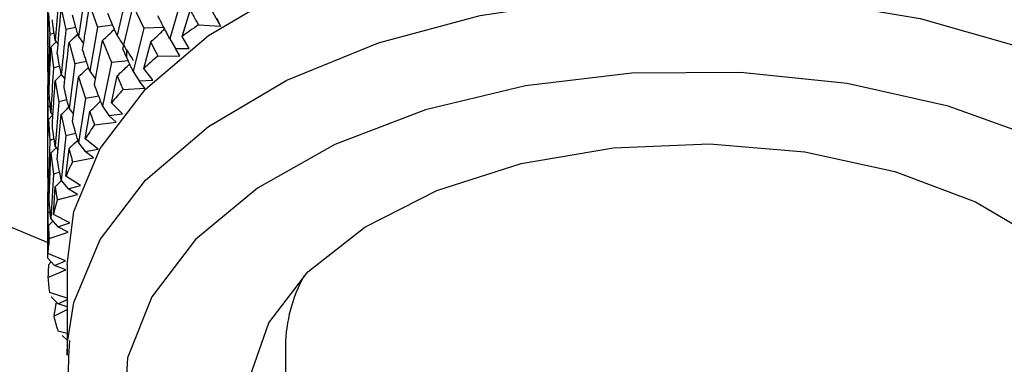
# Model space of a CAD drawing. Units: millimetres. Extents: x 3 to 4997, y 5 to 4995.
# Drawn here: x 620 to 638, y 446 to 452 of the extents above; entities that cross this region are included whole.
import ezdxf

# ---------------------------------------------------------------- set-up
doc = ezdxf.new("R2010")
doc.units = ezdxf.units.MM

msp = doc.modelspace()

# ---------------------------------------------------------------- linework, layer by layer
at = {"color": 7, "linetype": 'Continuous', "lineweight": 25}
for p, q in [((620.412, 452.494), (620.412, 451.311)), ((621.837, 452.26), (621.661, 451.476)), ((622.833, 452.186), (622.608, 451.421)), ((623.229, 452.173), (623.518, 451.647)), ((620.417, 452.101), (620.412, 451.292)), ((621.17, 452.018), (621.31, 451.629)), ((621.767, 451.232), (621.949, 452.014)), ((621.949, 452.014), (622.142, 451.61)), ((620.414, 451.063), (620.426, 451.872)), ((620.426, 451.872), (620.451, 451.497)), ((620.658, 451.961), (620.742, 451.583)), ((622.832, 451.46), (622.976, 451.929)), ((621.583, 451.661), (621.31, 451.629)), ((623.123, 451.669), (623.518, 451.647)), ((623.518, 451.647), (623.461, 451.785)), ((620.53, 451.523), (620.451, 451.497)), ((620.921, 451.622), (620.742, 451.583)), ((620.969, 451.458), (621.06, 451.337)), ((621.31, 451.629), (621.17, 450.835)), ((622.142, 451.61), (621.949, 450.832)), ((622.503, 451.62), (622.142, 451.61)), ((622.954, 451.242), (622.832, 451.46)), ((620.472, 451.269), (620.567, 451.367)), ((620.549, 451.387), (620.602, 451.325)), ((620.799, 451.351), (620.901, 450.969)), ((621.255, 450.597), (621.401, 451.389)), ((621.401, 451.389), (621.559, 450.995)), ((622.141, 450.884), (622.265, 451.361)), ((622.608, 451.421), (622.708, 451.245)), ((620.472, 451.269), (620.516, 450.895)), ((621.836, 451.079), (621.839, 451.204)), ((622.393, 451.109), (622.79, 451.111)), ((622.79, 451.111), (622.708, 451.245)), ((622.708, 451.245), (622.954, 451.242)), ((620.63, 450.927), (620.516, 450.895)), ((620.901, 450.969), (620.799, 450.168)), ((621.112, 451.008), (620.901, 450.969)), ((621.559, 450.995), (621.401, 450.207)), ((621.862, 451.022), (621.559, 450.995)), ((620.418, 450.882), (620.415, 450.797)), ((620.415, 450.797), (620.418, 450.561)), ((620.549, 450.665), (620.661, 450.777)), ((620.658, 450.78), (620.724, 450.699)), ((621.17, 450.835), (621.272, 450.694)), ((621.558, 450.269), (621.661, 450.753)), ((621.949, 450.832), (622.057, 450.662)), ((622.302, 450.674), (622.141, 450.884)), ((620.412, 450.569), (620.445, 450.605)), ((620.412, 450.588), (620.412, 449.407)), ((620.426, 450.69), (620.448, 450.666)), ((620.549, 450.665), (620.613, 450.288)), ((620.86, 449.934), (620.969, 450.734)), ((620.969, 450.734), (621.091, 450.348)), ((622.057, 450.662), (622.302, 450.674)), ((622.162, 450.534), (622.057, 450.662)), ((620.412, 450.569), (620.417, 450.196)), ((621.768, 450.508), (622.162, 450.534)), ((620.613, 450.288), (620.549, 449.482)), ((620.76, 450.325), (620.613, 450.288)), ((621.091, 450.348), (620.969, 449.552)), ((621.333, 450.385), (621.091, 450.348)), ((621.756, 450.07), (621.558, 450.269)), ((620.46, 450.212), (620.417, 450.196)), ((620.426, 449.968), (620.504, 450.05)), ((620.472, 450.087), (620.509, 450.044)), ((620.587, 449.251), (620.658, 450.056)), ((620.658, 450.056), (620.742, 449.677)), ((620.799, 450.168), (620.878, 450.066)), ((621.09, 449.622), (621.17, 450.112)), ((621.401, 450.207), (621.514, 450.043)), ((621.514, 450.043), (621.756, 450.07)), ((621.642, 449.922), (621.514, 450.043)), ((620.426, 449.968), (620.451, 449.593)), ((621.255, 449.873), (621.642, 449.922)), ((620.921, 449.716), (620.742, 449.677)), ((620.451, 449.593), (620.426, 448.784)), ((620.53, 449.619), (620.451, 449.593)), ((620.742, 449.677), (620.658, 448.874)), ((620.969, 449.552), (621.087, 449.395)), ((621.323, 449.437), (621.09, 449.622)), ((620.44, 448.555), (620.472, 449.364)), ((620.472, 449.364), (620.566, 449.462)), ((620.472, 449.364), (620.516, 448.988)), ((620.549, 449.482), (620.602, 449.419)), ((620.741, 448.951), (620.799, 449.444)), ((621.087, 449.395), (621.323, 449.437)), ((621.236, 449.282), (621.087, 449.395)), ((620.86, 449.21), (621.236, 449.282)), ((620.516, 448.988), (620.472, 448.181)), ((620.63, 449.021), (620.516, 448.988)), ((620.418, 448.978), (620.415, 448.892)), ((620.415, 448.892), (620.419, 448.646)), ((620.549, 448.758), (620.661, 448.871)), ((620.658, 448.874), (620.78, 448.725)), ((621.006, 448.78), (620.741, 448.951)), ((620.412, 448.664), (620.446, 448.7)), ((620.412, 448.664), (620.417, 448.29)), ((620.412, 448.631), (620.412, 447.5)), ((620.426, 448.784), (620.448, 448.76)), ((620.516, 448.262), (620.549, 448.758)), ((620.78, 448.725), (621.006, 448.78)), ((620.949, 448.622), (620.78, 448.725)), ((620.587, 448.527), (620.949, 448.622)), ((620.417, 448.29), (620.412, 447.481)), ((620.46, 448.306), (620.417, 448.29)), ((620.426, 448.061), (620.504, 448.144)), ((620.472, 448.181), (620.595, 448.04)), ((620.81, 448.109), (620.516, 448.262)), ((620.595, 448.04), (620.81, 448.109)), ((620.417, 447.563), (620.426, 448.061)), ((620.44, 447.831), (620.782, 447.947)), ((620.782, 447.947), (620.595, 448.04)), ((620.412, 447.481), (620.536, 447.347)), ((620.737, 447.429), (620.417, 447.563)), ((620.43, 447.36), (620.476, 447.412)), ((620.536, 447.347), (620.737, 447.429)), ((620.419, 447.13), (620.738, 447.266)), ((620.738, 447.266), (620.536, 447.347)), ((620.762, 447.366), (620.762, 445.733)), ((620.762, 446.757), (620.445, 446.863)), ((620.479, 446.781), (620.602, 446.655)), ((620.56, 446.663), (620.576, 446.682)), ((620.602, 446.655), (620.762, 446.735)), ((620.525, 446.432), (620.762, 446.557)), ((620.762, 446.604), (620.602, 446.655)), ((620.762, 446.125), (620.599, 446.167)), ((620.672, 446.089), (620.762, 446.001)), ((620.762, 445.733), (620.769, 445.96)), ((624.687, 445.896), (624.687, 429.647))]:
    msp.add_line(p, q, dxfattribs=at)
at = {"color": 7, "linetype": 'Continuous', "lineweight": 25, "flags": 128}
for points in [[(597.799, 488.138), (597.488, 486.108), (597.364, 483.62), (597.488, 480.988), (597.86, 478.246), (598.475, 475.427), (599.324, 472.568), (600.398, 469.704), (601.683, 466.871), (603.163, 464.106), (604.818, 461.441), (606.629, 458.912), (608.572, 456.55), (610.623, 454.385), (612.757, 452.444), (614.946, 450.751), (617.163, 449.327), (619.379, 448.191), (620.448, 447.748)], [(620.762, 447.366), (620.883, 448.316), (621.355, 449.447), (622.17, 450.513), (623.302, 451.476), (624.713, 452.308), (626.359, 452.981), (628.187, 453.474), (630.137, 453.77), (632.148, 453.86), (634.154, 453.742), (636.092, 453.418), (637.898, 452.901), (639.516, 452.205), (640.892, 451.354), (641.982, 450.374), (642.752, 449.298), (643.177, 448.16), (643.262, 447.366)], [(620.769, 445.96), (620.883, 446.682), (621.355, 447.814), (622.17, 448.879), (623.302, 449.843), (624.713, 450.675), (626.359, 451.348), (628.187, 451.84), (630.137, 452.137), (632.148, 452.227), (634.154, 452.109), (636.092, 451.785), (637.898, 451.267), (639.516, 450.572), (640.892, 449.721), (641.982, 448.741), (642.752, 447.665), (643.177, 446.527), (643.251, 446.014)], [(641.388, 442.525), (642.002, 443.593), (642.255, 444.708), (642.139, 445.831), (641.656, 446.921), (640.824, 447.938), (639.675, 448.846), (638.248, 449.613), (636.595, 450.209), (634.778, 450.614), (632.86, 450.813), (630.911, 450.799), (629.002, 450.573), (627.203, 450.142), (625.576, 449.522), (624.183, 448.736), (623.072, 447.811), (622.285, 446.782), (621.849, 445.686), (621.78, 444.562), (622.081, 443.45), (622.742, 442.392), (623.737, 441.425), (624.687, 440.777)], [(624.687, 443.06), (624.476, 443.366), (624.075, 444.338), (624.045, 445.336), (624.388, 446.315), (625.087, 447.229), (626.11, 448.034), (627.408, 448.693), (628.923, 449.176), (630.581, 449.46), (632.307, 449.532), (634.018, 449.387), (635.636, 449.034), (637.085, 448.488), (638.296, 447.775), (639.213, 446.928), (639.794, 445.987), (640.011, 444.996), (639.853, 444.002), (639.33, 443.05), (639.33, 443.05)]]:
    msp.add_lwpolyline(points, dxfattribs=at)
at = {"color": 7, "linetype": 'Continuous', "lineweight": 25}
for centre, radius, start, end in [((628.357, 444.063), 9.233, 124.5319, 126.7556), ((627.425, 445.231), 7.738, 130.5634, 133.0651), ((626.518, 446.134), 6.457, 137.3584, 140.1808), ((625.699, 446.764), 5.423, 145.0199, 148.1904), ((625.027, 447.141), 4.651, 153.5967, 157.1089), ((624.551, 447.318), 4.144, 163.0326, 166.8263), ((624.307, 447.364), 3.895, 173.1192, 177.0726), ((624.314, 447.368), 3.902, 183.4959, 187.4445), ((627.354, 445.866), 2.668, 150.8482, 179.3498), ((624.571, 447.42), 4.165, 193.7228, 197.5037)]:
    msp.add_arc(centre, radius, start, end, dxfattribs=at)
for points, knots in [([(620.613, 452.192), (620.607, 452.112), (620.584, 451.844), (620.564, 451.575), (620.549, 451.387)], [0, 0, 0, 0, 0.2997689, 1, 1, 1, 1]), ([(621.091, 452.255), (621.057, 452.041), (621.016, 451.775), (620.977, 451.509), (620.969, 451.458)], [0, 0, 0, 0, 0.805195, 1, 1, 1, 1]), ([(621.042, 451.222), (621.056, 451.311), (621.097, 451.576), (621.141, 451.841), (621.17, 452.018)], [0, 0, 0, 0, 0.3333555, 1, 1, 1, 1]), ([(620.587, 451.158), (620.606, 451.382), (620.629, 451.65), (620.654, 451.918), (620.658, 451.961)], [0, 0, 0, 0, 0.8382915, 1, 1, 1, 1]), ([(620.969, 451.458), (620.948, 451.529), (620.91, 451.657), (620.875, 451.785), (620.86, 451.841)], [0, 0, 0, 0, 0.560251, 1, 1, 1, 1]), ([(621.661, 451.476), (621.63, 451.55), (621.573, 451.683), (621.52, 451.814), (621.496, 451.872)], [0, 0, 0, 0, 0.559981, 1, 1, 1, 1]), ([(622.608, 451.421), (622.567, 451.498), (622.494, 451.636), (622.423, 451.773), (622.392, 451.833)], [0, 0, 0, 0, 0.559711, 1, 1, 1, 1]), ([(622.976, 451.929), (623.009, 451.87), (623.058, 451.783), (623.108, 451.696), (623.123, 451.669)], [0, 0, 0, 0, 0.686228, 1, 1, 1, 1]), ([(620.549, 451.387), (620.539, 451.457), (620.52, 451.582), (620.505, 451.707), (620.498, 451.762)], [0, 0, 0, 0, 0.559668, 1, 1, 1, 1]), ([(620.451, 451.497), (620.448, 451.417), (620.438, 451.148), (620.431, 450.878), (620.426, 450.69)], [0, 0, 0, 0, 0.2997689, 1, 1, 1, 1]), ([(620.742, 451.583), (620.718, 451.368), (620.689, 451.1), (620.664, 450.832), (620.658, 450.78)], [0, 0, 0, 0, 0.805195, 1, 1, 1, 1]), ([(620.799, 451.351), (620.841, 451.391), (620.893, 451.442), (620.945, 451.494), (620.956, 451.505)], [0, 0, 0, 0, 0.794196, 1, 1, 1, 1]), ([(621.401, 451.389), (621.441, 451.426), (621.511, 451.491), (621.581, 451.559), (621.612, 451.589), (621.613, 451.59)], [0, 0, 0, 0, 0.554654, 0.983716, 1, 1, 1, 1]), ([(621.661, 451.476), (621.7, 451.418), (621.768, 451.315), (621.865, 451.166), (621.922, 451.075), (621.951, 451.03)], [0, 0, 0, 0, 0.392704, 0.696337, 1, 1, 1, 1]), ([(622.265, 451.361), (622.302, 451.394), (622.366, 451.453), (622.449, 451.532), (622.495, 451.578), (622.515, 451.597)], [0, 0, 0, 0, 0.430653, 0.76334, 1, 1, 1, 1]), ([(620.708, 450.548), (620.717, 450.637), (620.746, 450.905), (620.778, 451.173), (620.799, 451.351)], [0, 0, 0, 0, 0.333355, 1, 1, 1, 1]), ([(622.265, 451.361), (622.294, 451.303), (622.336, 451.219), (622.379, 451.135), (622.393, 451.109)], [0, 0, 0, 0, 0.686228, 1, 1, 1, 1]), ([(620.44, 450.462), (620.448, 450.687), (620.457, 450.956), (620.47, 451.225), (620.472, 451.269)], [0, 0, 0, 0, 0.838291, 1, 1, 1, 1]), ([(620.658, 450.78), (620.644, 450.851), (620.619, 450.977), (620.597, 451.102), (620.587, 451.158)], [0, 0, 0, 0, 0.560251, 1, 1, 1, 1]), ([(621.17, 450.835), (621.146, 450.907), (621.102, 451.037), (621.06, 451.165), (621.042, 451.222)], [0, 0, 0, 0, 0.559981, 1, 1, 1, 1]), ([(621.949, 450.832), (621.915, 450.907), (621.853, 451.041), (621.793, 451.174), (621.767, 451.232)], [0, 0, 0, 0, 0.559711, 1, 1, 1, 1]), ([(620.426, 450.69), (620.423, 450.759), (620.417, 450.884), (620.415, 451.008), (620.414, 451.063)], [0, 0, 0, 0, 0.559668, 1, 1, 1, 1]), ([(621.661, 450.753), (621.7, 450.788), (621.768, 450.851), (621.843, 450.923), (621.88, 450.959), (621.887, 450.967)], [0, 0, 0, 0, 0.505919, 0.89675, 1, 1, 1, 1]), ([(620.516, 450.895), (620.503, 450.678), (620.487, 450.409), (620.474, 450.14), (620.472, 450.087)], [0, 0, 0, 0, 0.8051951, 1, 1, 1, 1]), ([(620.969, 450.734), (621.011, 450.773), (621.07, 450.83), (621.129, 450.888), (621.147, 450.905)], [0, 0, 0, 0, 0.691345, 1, 1, 1, 1]), ([(621.661, 450.753), (621.685, 450.697), (621.72, 450.615), (621.757, 450.534), (621.768, 450.508)], [0, 0, 0, 0, 0.686228, 1, 1, 1, 1]), ([(620.498, 449.858), (620.503, 449.948), (620.518, 450.217), (620.537, 450.486), (620.549, 450.665)], [0, 0, 0, 0, 0.333355, 1, 1, 1, 1]), ([(621.401, 450.207), (621.373, 450.28), (621.323, 450.41), (621.275, 450.54), (621.255, 450.597)], [0, 0, 0, 0, 0.559711, 1, 1, 1, 1]), ([(620.472, 450.087), (620.465, 450.157), (620.453, 450.282), (620.444, 450.407), (620.44, 450.462)], [0, 0, 0, 0, 0.560251, 1, 1, 1, 1]), ([(620.799, 450.168), (620.781, 450.239), (620.749, 450.366), (620.721, 450.492), (620.708, 450.548)], [0, 0, 0, 0, 0.559981, 1, 1, 1, 1]), ([(621.17, 450.112), (621.211, 450.15), (621.277, 450.211), (621.341, 450.274), (621.366, 450.299)], [0, 0, 0, 0, 0.614777, 1, 1, 1, 1]), ([(620.417, 450.196), (620.415, 449.979), (620.412, 449.709), (620.412, 449.44), (620.412, 449.387)], [0, 0, 0, 0, 0.805195, 1, 1, 1, 1]), ([(620.658, 450.056), (620.701, 450.098), (620.746, 450.142), (620.79, 450.187), (620.793, 450.19)], [0, 0, 0, 0, 0.939934, 1, 1, 1, 1]), ([(621.17, 450.112), (621.189, 450.057), (621.217, 449.977), (621.246, 449.898), (621.255, 449.873)], [0, 0, 0, 0, 0.686228, 1, 1, 1, 1]), ([(620.414, 449.159), (620.414, 449.248), (620.417, 449.518), (620.422, 449.788), (620.426, 449.968)], [0, 0, 0, 0, 0.333355, 1, 1, 1, 1]), ([(620.969, 449.552), (620.948, 449.623), (620.91, 449.751), (620.875, 449.878), (620.86, 449.934)], [0, 0, 0, 0, 0.559711, 1, 1, 1, 1]), ([(620.549, 449.482), (620.539, 449.552), (620.52, 449.677), (620.505, 449.803), (620.498, 449.858)], [0, 0, 0, 0, 0.559981, 1, 1, 1, 1]), ([(620.799, 449.444), (620.841, 449.485), (620.893, 449.536), (620.945, 449.587), (620.956, 449.598)], [0, 0, 0, 0, 0.793984, 1, 1, 1, 1]), ([(620.799, 449.444), (620.812, 449.391), (620.832, 449.313), (620.854, 449.234), (620.86, 449.21)], [0, 0, 0, 0, 0.686228, 1, 1, 1, 1]), ([(620.426, 448.784), (620.423, 448.854), (620.417, 448.979), (620.415, 449.104), (620.414, 449.159)], [0, 0, 0, 0, 0.559981, 1, 1, 1, 1]), ([(620.658, 448.874), (620.644, 448.944), (620.619, 449.07), (620.597, 449.196), (620.587, 449.251)], [0, 0, 0, 0, 0.559711, 1, 1, 1, 1]), ([(620.549, 448.758), (620.558, 448.705), (620.57, 448.628), (620.583, 448.551), (620.587, 448.527)], [0, 0, 0, 0, 0.686228, 1, 1, 1, 1]), ([(620.472, 448.181), (620.465, 448.251), (620.453, 448.376), (620.444, 448.5), (620.44, 448.555)], [0, 0, 0, 0, 0.559711, 1, 1, 1, 1]), ([(620.426, 448.061), (620.429, 448.008), (620.433, 447.932), (620.438, 447.855), (620.44, 447.831)], [0, 0, 0, 0, 0.686228, 1, 1, 1, 1]), ([(620.43, 447.36), (620.427, 447.307), (620.423, 447.231), (620.42, 447.154), (620.419, 447.13)], [0, 0, 0, 0, 0.686228, 1, 1, 1, 1]), ([(620.56, 446.663), (620.552, 446.61), (620.54, 446.533), (620.529, 446.456), (620.525, 446.432)], [0, 0, 0, 0, 0.686228, 1, 1, 1, 1]), ([(620.807, 445.999), (620.79, 445.742), (620.746, 445.092), (621.039, 444.062), (621.616, 442.962), (622.492, 441.952), (623.512, 441.104), (624.332, 440.665), (624.687, 440.476)], [0, 0, 0, 0, 0.117671, 0.297937, 0.478748, 0.664069, 0.854731, 1, 1, 1, 1])]:
    msp.add_open_spline(points, degree=3, knots=knots, dxfattribs=at)

doc.saveas('drawing.dxf')
